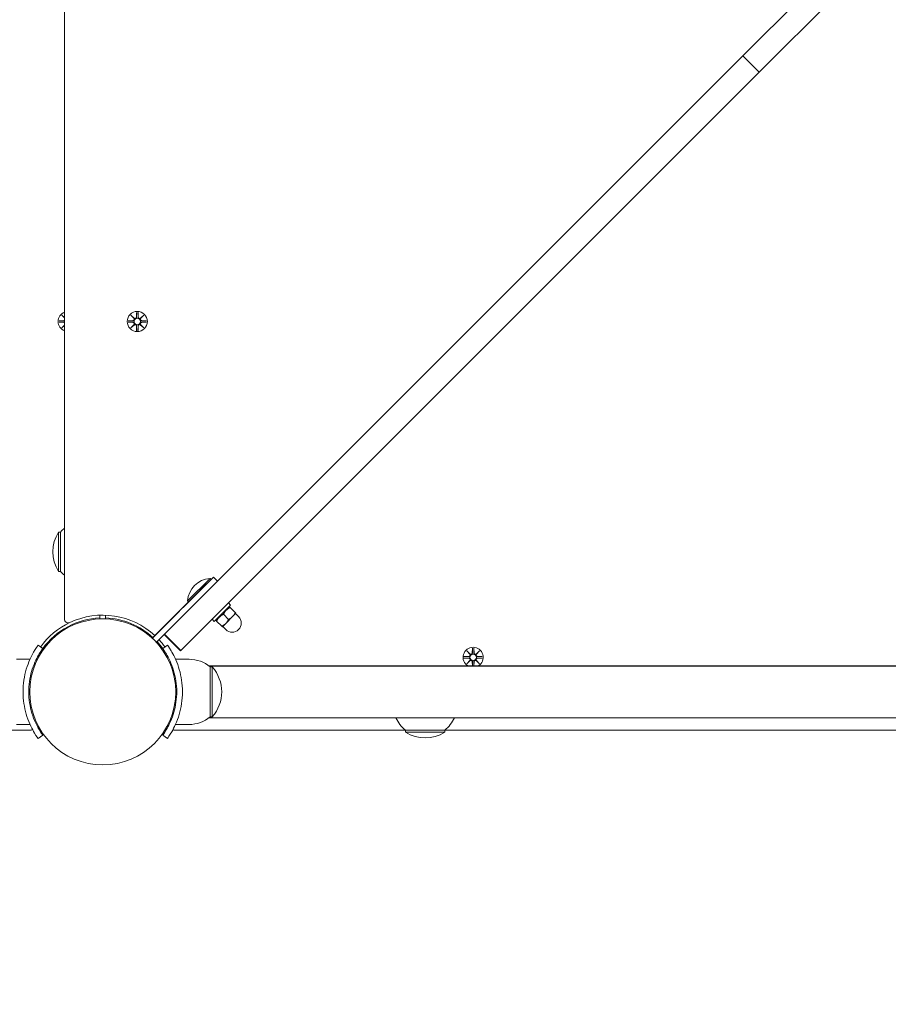
# Model space of a CAD drawing. Units: millimetres. Extents: x 401 to 19753, y 365 to 18814.
# Drawn here: x 9906 to 10359, y 7488 to 8002 of the extents above; entities that cross this region are included whole.
import ezdxf

# ---------------------------------------------------------------- set-up
doc = ezdxf.new("R2010")
doc.units = ezdxf.units.MM
doc.layers.add('Widoczne (ISO)', color=7, linetype='Continuous', lineweight=15)
doc.layers.add('wymiary 100', color=5, linetype='Continuous')
doc.styles.get("Standard").update_dxf_attribs({"font": 'arial.ttf'})
doc.dimstyles.new('FK_rzuty 100_m$0', dxfattribs={"dimscale": 100, "dimtxt": 2.5, "dimasz": 2.5, "dimexe": 1.25, "dimexo": 0.625, "dimtad": 1, "dimlfac": 0.001, "dimrnd": 0.01, "dimzin": 1, "dimdsep": 46, "dimtxsty": 'Standard', "dimblk": 'OBLIQUE', "dimblk1": 'ARCHTICK', "dimblk2": 'OBLIQUE', "dimcen": 2.5, "dimadec": 0, "dimazin": 0, "dimtfac": 1, "dimtmove": 0, "dimatfit": 3, "dimfxl": 1, "dimarcsym": 0})

# ---------------------------------------------------------------- blocks, each defined once
blk = doc.blocks.new('_Oblique')
at = {"color": 0, "linetype": 'ByBlock', "lineweight": -2}
blk.add_line((-0.5, -0.5), (0.5, 0.5), dxfattribs=at)
blk = doc.blocks.new('*D11')
at = {"layer": 'Defpoints', "color": 0, "transparency": 16777216}
for p in [(9546.77, 11397.96), (6566.43, 7613.38), (9953.84, 7613.38)]:
    blk.add_point(p, dxfattribs=at)
at = {"layer": 'wymiary 100', "color": 0, "linetype": 'ByBlock', "lineweight": -2, "transparency": 16777216}
for p, q in [((9484.27, 11397.96), (6441.43, 11397.96)), ((6566.43, 11397.96), (6566.43, 7613.38)), ((9891.34, 7613.38), (6441.43, 7613.38))]:
    blk.add_line(p, q, dxfattribs=at)
at = {"layer": 'wymiary 100', "color": 0, "lineweight": -2, "transparency": 16777216, "xscale": 250, "yscale": 250, "zscale": 250}
for p, rotation in [((6566.43, 11397.96), 90), ((6566.43, 7613.38), 270)]:
    blk.add_blockref('_Oblique', p, dxfattribs=dict(at, rotation=rotation))
at = {"layer": 'wymiary 100', "color": 0, "transparency": 16777216, "insert": (6376.2, 9505.67), "char_height": 250, "attachment_point": 5, "rotation": 90}
blk.add_mtext('3.78', dxfattribs=at)
blk = doc.blocks.new('_ArchTick')
at = {"color": 0, "linetype": 'ByBlock', "const_width": 0.15}
blk.add_lwpolyline([(-0.5, -0.5), (0.5, 0.5)], dxfattribs=at)

msp = doc.modelspace()

# ---------------------------------------------------------------- linework, layer by layer
at = {"layer": 'Widoczne (ISO)'}
for p, q in [((9929.771, 8419.265), (9929.771, 7689.16)), ((10343.659, 8042.979), (10283.31, 7982.631)), ((10291.796, 7974.145), (10352.145, 8034.494)), ((10283.31, 7982.631), (9981.925, 7681.245)), ((10291.796, 7974.145), (10283.31, 7982.631)), ((9990.41, 7672.76), (10291.796, 7974.145)), ((9928.412, 7847.571), (9929.771, 7846.288)), ((9928.412, 7847.571), (9929.771, 7846.213)), ((9929.771, 7846.133), (9928.412, 7847.571)), ((9964.412, 7847.571), (9966.239, 7845.845)), ((9964.412, 7847.571), (9966.047, 7845.936)), ((9966.139, 7845.744), (9964.412, 7847.571)), ((9966.047, 7845.936), (9966.217, 7845.767)), ((9967.402, 7848.975), (9967.286, 7846.538)), ((9968.14, 7848.975), (9968.256, 7846.538)), ((9969.303, 7845.845), (9971.13, 7847.571)), ((9969.495, 7845.936), (9969.325, 7845.767)), ((9971.13, 7847.571), (9969.404, 7845.744)), ((9971.13, 7847.571), (9969.495, 7845.936)), ((9927.009, 7844.581), (9929.446, 7844.697)), ((9927.009, 7843.844), (9929.446, 7843.728)), ((9928.412, 7840.854), (9929.771, 7842.292)), ((9928.412, 7840.854), (9929.771, 7842.213)), ((9929.771, 7842.138), (9928.412, 7840.854)), ((9963.009, 7844.581), (9965.446, 7844.697)), ((9963.009, 7843.844), (9965.446, 7843.728)), ((9964.412, 7840.854), (9966.139, 7842.681)), ((9966.239, 7842.58), (9964.412, 7840.854)), ((9964.412, 7840.854), (9966.047, 7842.489)), ((9966.047, 7842.489), (9966.217, 7842.659)), ((9967.402, 7839.451), (9967.286, 7841.888)), ((9968.14, 7839.451), (9968.256, 7841.888)), ((9971.13, 7840.854), (9969.303, 7842.58)), ((9969.495, 7842.489), (9969.325, 7842.659)), ((9969.404, 7842.681), (9971.13, 7840.854)), ((9971.13, 7840.854), (9969.495, 7842.489)), ((9972.533, 7844.581), (9970.096, 7844.697)), ((9972.533, 7843.844), (9970.096, 7843.728)), ((9926.771, 7734.513), (9926.771, 7714.013)), ((9927.771, 7734.513), (9926.771, 7734.513)), ((9927.771, 7734.513), (9927.771, 7714.013)), ((9927.771, 7714.013), (9926.771, 7714.013)), ((9975.595, 7679.158), (10007.436, 7710.999)), ((10003.9, 7707.463), (9975.616, 7679.179)), ((9993.961, 7698.629), (10005.663, 7710.332)), ((10005.663, 7710.332), (10006.216, 7709.779)), ((10007.436, 7710.999), (10009.557, 7708.877)), ((9993.961, 7698.629), (9994.513, 7698.076)), ((10015.214, 7697.564), (10016.345, 7696.432)), ((10016.345, 7696.432), (10007.86, 7687.947)), ((10015.249, 7695.336), (10015.863, 7695.501)), ((10016.179, 7695.185), (10018.858, 7692.505)), ((10017.406, 7690.422), (10019.174, 7692.19)), ((10018.997, 7692.013), (10020.588, 7690.422)), ((9948.271, 7691.185), (9948.271, 7689.263)), ((9948.271, 7689.233), (9948.271, 7691.185)), ((9948.271, 7689.263), (9951.271, 7689.263)), ((9951.172, 7689.737), (9951.224, 7691.186)), ((9951.271, 7689.263), (9951.271, 7689.733)), ((9951.271, 7689.233), (9951.271, 7689.733)), ((10006.729, 7689.078), (10007.86, 7687.947)), ((10008.956, 7689.043), (10008.792, 7688.429)), ((10009.107, 7688.114), (10011.787, 7685.434)), ((10012.103, 7685.118), (10013.87, 7686.886)), ((10012.643, 7691.649), (10015.322, 7688.97)), ((10013.87, 7686.886), (10017.406, 7690.422)), ((10012.279, 7685.295), (10013.87, 7683.704)), ((9925.488, 7681.153), (9925.843, 7680.797)), ((9974.055, 7681.153), (9973.699, 7680.797)), ((9977.737, 7677.057), (9975.616, 7679.179)), ((9977.716, 7677.037), (9981.785, 7681.105)), ((9977.737, 7677.057), (9981.785, 7681.105)), ((9990.229, 7672.579), (9981.744, 7681.064)), ((9981.925, 7681.245), (9981.785, 7681.105)), ((9990.41, 7672.76), (9981.925, 7681.245)), ((9918.491, 7673.744), (9916.057, 7675.497)), ((9919.831, 7675.496), (9920.186, 7675.141)), ((9979.711, 7675.496), (9979.356, 7675.141)), ((9981.051, 7673.744), (9983.486, 7675.497)), ((9990.229, 7672.579), (9990.41, 7672.76)), ((10139.412, 7672.571), (10141.239, 7670.845)), ((10139.412, 7672.571), (10141.047, 7670.936)), ((10141.139, 7670.744), (10139.412, 7672.571)), ((10142.402, 7673.975), (10142.286, 7671.538)), ((10143.14, 7673.975), (10143.256, 7671.538)), ((10144.303, 7670.845), (10146.13, 7672.571)), ((10146.13, 7672.571), (10144.404, 7670.744)), ((10146.13, 7672.571), (10144.495, 7670.936)), ((9904.771, 7668.213), (9911.858, 7668.213)), ((9994.771, 7668.213), (9987.684, 7668.213)), ((10138.009, 7669.581), (10140.446, 7669.697)), ((10138.009, 7668.844), (10140.446, 7668.728)), ((10139.412, 7665.854), (10141.139, 7667.681)), ((10141.239, 7667.58), (10139.412, 7665.854)), ((10139.412, 7665.854), (10141.047, 7667.489)), ((10141.047, 7670.936), (10141.217, 7670.767)), ((10141.047, 7667.489), (10141.217, 7667.659)), ((10142.39, 7664.713), (10142.286, 7666.888)), ((10143.152, 7664.713), (10143.256, 7666.888)), ((10146.13, 7665.854), (10144.303, 7667.58)), ((10144.495, 7670.936), (10144.325, 7670.767)), ((10144.495, 7667.489), (10144.325, 7667.659)), ((10144.404, 7667.681), (10146.13, 7665.854)), ((10146.13, 7665.854), (10144.495, 7667.489)), ((10147.533, 7669.581), (10145.096, 7669.697)), ((10147.533, 7668.844), (10145.096, 7668.728)), ((10005.145, 7664.713), (10700.397, 7664.713)), ((10700.332, 7664.663), (10005.211, 7664.663)), ((10005.771, 7664.213), (10006.771, 7664.213)), ((10005.771, 7664.213), (10005.771, 7638.213)), ((10006.771, 7638.213), (10006.771, 7664.213)), ((10005.145, 7637.713), (10102.543, 7637.713)), ((10005.211, 7637.763), (10700.332, 7637.763)), ((10005.771, 7638.213), (10006.771, 7638.213)), ((10133, 7637.713), (10572.543, 7637.713)), ((9792.021, 7631.213), (9911.824, 7631.213)), ((9904.771, 7634.213), (9911.858, 7634.213)), ((9994.771, 7634.213), (9987.684, 7634.213)), ((9987.719, 7631.213), (10107.521, 7631.213)), ((10107.521, 7631.213), (10128.021, 7631.213)), ((10107.521, 7631.213), (10107.521, 7630.213)), ((10128.021, 7631.213), (10577.521, 7631.213)), ((10128.021, 7631.213), (10128.021, 7630.213)), ((9918.491, 7628.682), (9916.057, 7626.928)), ((9981.051, 7628.682), (9983.486, 7626.928)), ((10107.521, 7630.213), (10128.021, 7630.213))]:
    msp.add_line(p, q, dxfattribs=at)
for centre, radius in [((9967.771, 7844.213), 5.25), ((9967.771, 7844.213), 1.676), ((9949.771, 7651.213), 38.05), ((10142.771, 7669.213), 1.676)]:
    msp.add_circle(centre, radius, dxfattribs=at)
for centre, radius, start, end in [((9931.771, 7844.213), 5.25, 112.39269, 247.60731), ((9966.509, 7846.575), 0.778, 249.69687, 357.27346), ((9969.033, 7846.575), 0.778, 182.72654, 290.30313), ((9929.409, 7845.475), 0.778, 272.72654, 297.73211), ((9929.409, 7842.951), 0.778, 62.26789, 87.27346), ((9965.409, 7845.475), 0.778, 272.72654, 20.30313), ((9965.409, 7842.951), 0.778, 339.69687, 87.27346), ((9966.509, 7841.851), 0.778, 2.72654, 110.30313), ((9969.033, 7841.851), 0.778, 69.69687, 177.27346), ((9970.133, 7845.475), 0.778, 159.69687, 267.27346), ((9970.133, 7842.951), 0.778, 92.72654, 200.30313), ((9942.782, 7724.263), 19.01, 147.3723, 212.6277), ((9942.271, 7722.314), 18.949, 131.27416, 139.92558), ((9942.271, 7726.212), 18.949, 220.07442, 228.72584), ((10006.531, 7697.762), 12.6, 93.94782, 176.05218), ((9949.771, 7651.213), 40, 115.37693, 144.23484), ((9949.771, 7651.213), 38.55, 92.22997, 144.23484), ((9931.771, 7689.16), 2, 180, 295.37693), ((9949.771, 7651.213), 40, 47.1491, 115.37693), ((9949.771, 7651.213), 38.55, 47.22997, 87.91819), ((10017.229, 7687.063), 4.75, 225, 45), ((9949.771, 7651.213), 38.55, 35.76516, 42.77003), ((9949.771, 7651.213), 40, 35.76516, 42.8509), ((10142.771, 7669.213), 5.25, 301.00272, 238.99728), ((10141.509, 7671.575), 0.778, 249.69687, 357.27346), ((10144.033, 7671.575), 0.778, 182.72654, 290.30313), ((9994.771, 7651.088), 17.125, 50.03379, 90), ((10140.409, 7670.475), 0.778, 272.72654, 20.30313), ((10140.409, 7667.951), 0.778, 339.69687, 87.27346), ((10141.509, 7666.851), 0.778, 2.72654, 110.30313), ((10144.033, 7666.851), 0.778, 69.69687, 177.27346), ((10145.133, 7670.475), 0.778, 159.69687, 267.27346), ((10145.133, 7667.951), 0.778, 92.72654, 200.30313), ((9992.371, 7651.213), 19.4, 317.92498, 42.07502), ((9994.771, 7651.338), 17.125, 270, 309.96621), ((10119.72, 7645.713), 18.949, 204.8059, 229.92558), ((10115.822, 7645.713), 18.949, 310.07442, 335.1941), ((9911.824, 7633.213), 2, 270, 309.71272), ((9987.719, 7633.213), 2, 230.28728, 270), ((10117.771, 7646.223), 19.01, 237.3723, 302.6277)]:
    msp.add_arc(centre, radius, start, end, dxfattribs=at)
for centre, major_axis, start_param, end_param in [((9966.438, 7846.499), (0.471, 0.498), 3.293586, 3.6085399), ((9965.485, 7845.546), (0.498, 0.471), 5.816238, 6.131192), ((9969.104, 7846.499), (0.471, -0.498), 5.816238, 6.131192), ((9970.058, 7845.546), (0.498, -0.471), 3.293586, 3.6085399), ((9965.485, 7842.88), (-0.498, 0.471), 3.293586, 3.6085399), ((9966.438, 7841.926), (-0.471, 0.498), 5.816238, 6.131192), ((9969.104, 7841.926), (-0.471, -0.498), 3.293586, 3.6085399), ((9970.058, 7842.88), (-0.498, -0.471), 5.816238, 6.131192), ((10141.438, 7671.499), (0.471, 0.498), 3.293586, 3.6085399), ((10140.485, 7670.546), (0.498, 0.471), 5.816238, 6.131192), ((10140.485, 7667.88), (-0.498, 0.471), 3.293586, 3.6085399), ((10141.438, 7666.926), (-0.471, 0.498), 5.816238, 6.131192), ((10144.104, 7671.499), (0.471, -0.498), 5.816238, 6.131192), ((10144.104, 7666.926), (-0.471, -0.498), 3.293586, 3.6085399), ((10145.058, 7670.546), (0.498, -0.471), 3.293586, 3.6085399), ((10145.058, 7667.88), (-0.498, -0.471), 5.816238, 6.131192)]:
    msp.add_ellipse(centre, major_axis=major_axis, ratio=0.9884519, start_param=start_param, end_param=end_param, dxfattribs=at)
for points, knots in [([(9967.363, 7846.534), (9967.362, 7846.498), (9967.359, 7846.462), (9967.341, 7846.336), (9967.312, 7846.247), (9967.238, 7846.098), (9967.188, 7846.025), (9967.066, 7845.899), (9966.993, 7845.845), (9966.847, 7845.767), (9966.762, 7845.736), (9966.589, 7845.705), (9966.5, 7845.704), (9966.353, 7845.723), (9966.284, 7845.74), (9966.217, 7845.767)], [0.33486304, 0.33486304, 0.33486304, 0.33486304, 0.34561146, 0.34561146, 0.3724042, 0.3724042, 0.39734458, 0.39734458, 0.42228496, 0.42228496, 0.44722534, 0.44722534, 0.47216572, 0.47216572, 0.49324674, 0.49324674, 0.49324674, 0.49324674]), ([(9969.325, 7845.767), (9969.259, 7845.74), (9969.189, 7845.723), (9969.042, 7845.704), (9968.954, 7845.705), (9968.781, 7845.736), (9968.696, 7845.767), (9968.549, 7845.845), (9968.477, 7845.899), (9968.354, 7846.025), (9968.304, 7846.098), (9968.23, 7846.247), (9968.202, 7846.336), (9968.183, 7846.462), (9968.18, 7846.498), (9968.18, 7846.534)], [0.35132318, 0.35132318, 0.35132318, 0.35132318, 0.3724042, 0.3724042, 0.39734458, 0.39734458, 0.42228496, 0.42228496, 0.44722534, 0.44722534, 0.47216572, 0.47216572, 0.49895846, 0.49895846, 0.50970688, 0.50970688, 0.50970688, 0.50970688]), ([(9929.771, 7844.69), (9929.705, 7844.662), (9929.632, 7844.641), (9929.522, 7844.625), (9929.486, 7844.622), (9929.45, 7844.621)], [0.476974005, 0.476974005, 0.476974005, 0.476974005, 0.498958462, 0.498958462, 0.509706878, 0.509706878, 0.509706878, 0.509706878]), ([(9929.45, 7843.804), (9929.486, 7843.803), (9929.522, 7843.801), (9929.632, 7843.784), (9929.705, 7843.763), (9929.771, 7843.735)], [0.334863042, 0.334863042, 0.334863042, 0.334863042, 0.345611458, 0.345611458, 0.367595915, 0.367595915, 0.367595915, 0.367595915]), ([(9966.217, 7845.767), (9966.244, 7845.7), (9966.261, 7845.63), (9966.28, 7845.484), (9966.279, 7845.395), (9966.247, 7845.222), (9966.217, 7845.137), (9966.139, 7844.99), (9966.085, 7844.918), (9965.958, 7844.796), (9965.885, 7844.746), (9965.737, 7844.672), (9965.648, 7844.643), (9965.522, 7844.625), (9965.486, 7844.622), (9965.45, 7844.621)], [0.35132318, 0.35132318, 0.35132318, 0.35132318, 0.3724042, 0.3724042, 0.39734458, 0.39734458, 0.42228496, 0.42228496, 0.44722534, 0.44722534, 0.47216572, 0.47216572, 0.49895846, 0.49895846, 0.50970688, 0.50970688, 0.50970688, 0.50970688]), ([(9965.45, 7843.804), (9965.486, 7843.803), (9965.522, 7843.801), (9965.648, 7843.782), (9965.737, 7843.754), (9965.885, 7843.68), (9965.958, 7843.63), (9966.085, 7843.507), (9966.139, 7843.435), (9966.217, 7843.288), (9966.247, 7843.203), (9966.279, 7843.03), (9966.28, 7842.942), (9966.261, 7842.795), (9966.244, 7842.725), (9966.217, 7842.659)], [0.33486304, 0.33486304, 0.33486304, 0.33486304, 0.34561146, 0.34561146, 0.3724042, 0.3724042, 0.39734458, 0.39734458, 0.42228496, 0.42228496, 0.44722534, 0.44722534, 0.47216572, 0.47216572, 0.49324674, 0.49324674, 0.49324674, 0.49324674]), ([(9966.217, 7842.659), (9966.284, 7842.685), (9966.353, 7842.702), (9966.5, 7842.721), (9966.589, 7842.72), (9966.762, 7842.689), (9966.847, 7842.659), (9966.993, 7842.58), (9967.066, 7842.527), (9967.188, 7842.4), (9967.238, 7842.327), (9967.312, 7842.178), (9967.341, 7842.09), (9967.359, 7841.964), (9967.362, 7841.927), (9967.363, 7841.891)], [0.35132318, 0.35132318, 0.35132318, 0.35132318, 0.3724042, 0.3724042, 0.39734458, 0.39734458, 0.42228496, 0.42228496, 0.44722534, 0.44722534, 0.47216572, 0.47216572, 0.49895846, 0.49895846, 0.50970688, 0.50970688, 0.50970688, 0.50970688]), ([(9968.18, 7841.891), (9968.18, 7841.927), (9968.183, 7841.964), (9968.202, 7842.09), (9968.23, 7842.178), (9968.304, 7842.327), (9968.354, 7842.4), (9968.477, 7842.527), (9968.549, 7842.58), (9968.696, 7842.659), (9968.781, 7842.689), (9968.954, 7842.72), (9969.042, 7842.721), (9969.189, 7842.702), (9969.259, 7842.685), (9969.325, 7842.659)], [0.33486304, 0.33486304, 0.33486304, 0.33486304, 0.34561146, 0.34561146, 0.3724042, 0.3724042, 0.39734458, 0.39734458, 0.42228496, 0.42228496, 0.44722534, 0.44722534, 0.47216572, 0.47216572, 0.49324674, 0.49324674, 0.49324674, 0.49324674]), ([(9970.093, 7844.621), (9970.057, 7844.622), (9970.02, 7844.625), (9969.894, 7844.643), (9969.806, 7844.672), (9969.657, 7844.746), (9969.584, 7844.796), (9969.457, 7844.918), (9969.404, 7844.99), (9969.325, 7845.137), (9969.295, 7845.222), (9969.264, 7845.395), (9969.263, 7845.484), (9969.281, 7845.63), (9969.299, 7845.7), (9969.325, 7845.767)], [0.33486304, 0.33486304, 0.33486304, 0.33486304, 0.34561146, 0.34561146, 0.3724042, 0.3724042, 0.39734458, 0.39734458, 0.42228496, 0.42228496, 0.44722534, 0.44722534, 0.47216572, 0.47216572, 0.49324674, 0.49324674, 0.49324674, 0.49324674]), ([(9969.325, 7842.659), (9969.299, 7842.725), (9969.281, 7842.795), (9969.263, 7842.942), (9969.264, 7843.03), (9969.295, 7843.203), (9969.325, 7843.288), (9969.404, 7843.435), (9969.457, 7843.507), (9969.584, 7843.63), (9969.657, 7843.68), (9969.806, 7843.754), (9969.894, 7843.782), (9970.02, 7843.801), (9970.057, 7843.803), (9970.093, 7843.804)], [0.35132318, 0.35132318, 0.35132318, 0.35132318, 0.3724042, 0.3724042, 0.39734458, 0.39734458, 0.42228496, 0.42228496, 0.44722534, 0.44722534, 0.47216572, 0.47216572, 0.49895846, 0.49895846, 0.50970688, 0.50970688, 0.50970688, 0.50970688]), ([(9908.221, 7651.213), (9908.221, 7655.344), (9908.883, 7659.458), (9909.921, 7662.977), (9911.042, 7666.773), (9912.561, 7669.86), (9913.776, 7671.967), (9914.964, 7674.027), (9915.829, 7675.18), (9916.016, 7675.44), (9916.043, 7675.478), (9916.057, 7675.497), (9916.057, 7675.497)], [1.5707963, 1.5707963, 1.5707963, 1.5707963, 2.0486293, 2.0486293, 2.0486293, 2.5642144, 2.5642144, 2.5642144, 3.0680972, 3.0680972, 3.0680972, 3.1415927, 3.1415927, 3.1415927, 3.1415927]), ([(9918.491, 7673.744), (9918.491, 7673.744), (9917.794, 7672.846), (9916.707, 7671.033), (9915.626, 7669.23), (9914.192, 7666.49), (9913.078, 7663.032), (9912.075, 7659.92), (9911.364, 7656.235), (9911.242, 7652.468), (9911.228, 7652.05), (9911.221, 7651.631), (9911.221, 7651.213)], [-3.1415927, -3.1415927, -3.1415927, -3.1415927, -2.6161675, -2.6161675, -2.6161675, -2.0934819, -2.0934819, -2.0934819, -1.6229987, -1.6229987, -1.6229987, -1.5707963, -1.5707963, -1.5707963, -1.5707963]), ([(9988.321, 7651.213), (9988.321, 7655.107), (9987.686, 7658.984), (9986.697, 7662.283), (9985.588, 7665.984), (9984.078, 7668.939), (9982.931, 7670.873), (9981.854, 7672.689), (9981.128, 7673.638), (9981.058, 7673.735), (9981.053, 7673.741), (9981.051, 7673.744), (9981.051, 7673.744)], [-1.5707963, -1.5707963, -1.5707963, -1.5707963, -1.0853225, -1.0853225, -1.0853225, -0.5406954, -0.5406954, -0.5406954, -0.0293753, -0.0293753, -0.0293753, 0, 0, 0, 0]), ([(9983.486, 7675.497), (9983.486, 7675.497), (9984.209, 7674.564), (9985.347, 7672.678), (9986.509, 7670.752), (9988.071, 7667.798), (9989.288, 7664.051), (9990.357, 7660.76), (9991.128, 7656.869), (9991.288, 7652.877), (9991.31, 7652.323), (9991.321, 7651.768), (9991.321, 7651.213)], [0, 0, 0, 0, 0.5161475, 0.5161475, 0.5161475, 1.0434719, 1.0434719, 1.0434719, 1.506578, 1.506578, 1.506578, 1.5707963, 1.5707963, 1.5707963, 1.5707963]), ([(10142.363, 7671.534), (10142.362, 7671.498), (10142.359, 7671.462), (10142.341, 7671.336), (10142.312, 7671.247), (10142.238, 7671.098), (10142.188, 7671.025), (10142.066, 7670.899), (10141.993, 7670.845), (10141.847, 7670.767), (10141.762, 7670.736), (10141.589, 7670.705), (10141.5, 7670.704), (10141.353, 7670.723), (10141.284, 7670.74), (10141.217, 7670.767)], [0.33486304, 0.33486304, 0.33486304, 0.33486304, 0.34561146, 0.34561146, 0.3724042, 0.3724042, 0.39734458, 0.39734458, 0.42228496, 0.42228496, 0.44722534, 0.44722534, 0.47216572, 0.47216572, 0.49324674, 0.49324674, 0.49324674, 0.49324674]), ([(10144.325, 7670.767), (10144.259, 7670.74), (10144.189, 7670.723), (10144.042, 7670.704), (10143.954, 7670.705), (10143.781, 7670.736), (10143.696, 7670.767), (10143.549, 7670.845), (10143.477, 7670.899), (10143.354, 7671.025), (10143.304, 7671.098), (10143.23, 7671.247), (10143.202, 7671.336), (10143.183, 7671.462), (10143.18, 7671.498), (10143.18, 7671.534)], [0.35132318, 0.35132318, 0.35132318, 0.35132318, 0.3724042, 0.3724042, 0.39734458, 0.39734458, 0.42228496, 0.42228496, 0.44722534, 0.44722534, 0.47216572, 0.47216572, 0.49895846, 0.49895846, 0.50970688, 0.50970688, 0.50970688, 0.50970688]), ([(10141.217, 7670.767), (10141.244, 7670.7), (10141.261, 7670.63), (10141.28, 7670.484), (10141.279, 7670.395), (10141.247, 7670.222), (10141.217, 7670.137), (10141.139, 7669.99), (10141.085, 7669.918), (10140.958, 7669.796), (10140.885, 7669.746), (10140.737, 7669.672), (10140.648, 7669.643), (10140.522, 7669.625), (10140.486, 7669.622), (10140.45, 7669.621)], [0.35132318, 0.35132318, 0.35132318, 0.35132318, 0.3724042, 0.3724042, 0.39734458, 0.39734458, 0.42228496, 0.42228496, 0.44722534, 0.44722534, 0.47216572, 0.47216572, 0.49895846, 0.49895846, 0.50970688, 0.50970688, 0.50970688, 0.50970688]), ([(10140.45, 7668.804), (10140.486, 7668.803), (10140.522, 7668.801), (10140.648, 7668.782), (10140.737, 7668.754), (10140.885, 7668.68), (10140.958, 7668.63), (10141.085, 7668.507), (10141.139, 7668.435), (10141.217, 7668.288), (10141.247, 7668.203), (10141.279, 7668.03), (10141.28, 7667.942), (10141.261, 7667.795), (10141.244, 7667.725), (10141.217, 7667.659)], [0.33486304, 0.33486304, 0.33486304, 0.33486304, 0.34561146, 0.34561146, 0.3724042, 0.3724042, 0.39734458, 0.39734458, 0.42228496, 0.42228496, 0.44722534, 0.44722534, 0.47216572, 0.47216572, 0.49324674, 0.49324674, 0.49324674, 0.49324674]), ([(10141.217, 7667.659), (10141.284, 7667.685), (10141.353, 7667.702), (10141.5, 7667.721), (10141.589, 7667.72), (10141.762, 7667.689), (10141.847, 7667.659), (10141.993, 7667.58), (10142.066, 7667.527), (10142.188, 7667.4), (10142.238, 7667.327), (10142.312, 7667.178), (10142.341, 7667.09), (10142.359, 7666.964), (10142.362, 7666.927), (10142.363, 7666.891)], [0.35132318, 0.35132318, 0.35132318, 0.35132318, 0.3724042, 0.3724042, 0.39734458, 0.39734458, 0.42228496, 0.42228496, 0.44722534, 0.44722534, 0.47216572, 0.47216572, 0.49895846, 0.49895846, 0.50970688, 0.50970688, 0.50970688, 0.50970688]), ([(10143.18, 7666.891), (10143.18, 7666.927), (10143.183, 7666.964), (10143.202, 7667.09), (10143.23, 7667.178), (10143.304, 7667.327), (10143.354, 7667.4), (10143.477, 7667.527), (10143.549, 7667.58), (10143.696, 7667.659), (10143.781, 7667.689), (10143.954, 7667.72), (10144.042, 7667.721), (10144.189, 7667.702), (10144.259, 7667.685), (10144.325, 7667.659)], [0.33486304, 0.33486304, 0.33486304, 0.33486304, 0.34561146, 0.34561146, 0.3724042, 0.3724042, 0.39734458, 0.39734458, 0.42228496, 0.42228496, 0.44722534, 0.44722534, 0.47216572, 0.47216572, 0.49324674, 0.49324674, 0.49324674, 0.49324674]), ([(10145.093, 7669.621), (10145.057, 7669.622), (10145.02, 7669.625), (10144.894, 7669.643), (10144.806, 7669.672), (10144.657, 7669.746), (10144.584, 7669.796), (10144.457, 7669.918), (10144.404, 7669.99), (10144.325, 7670.137), (10144.295, 7670.222), (10144.264, 7670.395), (10144.263, 7670.484), (10144.281, 7670.63), (10144.299, 7670.7), (10144.325, 7670.767)], [0.33486304, 0.33486304, 0.33486304, 0.33486304, 0.34561146, 0.34561146, 0.3724042, 0.3724042, 0.39734458, 0.39734458, 0.42228496, 0.42228496, 0.44722534, 0.44722534, 0.47216572, 0.47216572, 0.49324674, 0.49324674, 0.49324674, 0.49324674]), ([(10144.325, 7667.659), (10144.299, 7667.725), (10144.281, 7667.795), (10144.263, 7667.942), (10144.264, 7668.03), (10144.295, 7668.203), (10144.325, 7668.288), (10144.404, 7668.435), (10144.457, 7668.507), (10144.584, 7668.63), (10144.657, 7668.68), (10144.806, 7668.754), (10144.894, 7668.782), (10145.02, 7668.801), (10145.057, 7668.803), (10145.093, 7668.804)], [0.35132318, 0.35132318, 0.35132318, 0.35132318, 0.3724042, 0.3724042, 0.39734458, 0.39734458, 0.42228496, 0.42228496, 0.44722534, 0.44722534, 0.47216572, 0.47216572, 0.49895846, 0.49895846, 0.50970688, 0.50970688, 0.50970688, 0.50970688]), ([(9916.057, 7626.928), (9916.057, 7626.928), (9915.333, 7627.861), (9914.196, 7629.747), (9913.033, 7631.674), (9911.472, 7634.628), (9910.254, 7638.375), (9909.185, 7641.665), (9908.415, 7645.556), (9908.255, 7649.549), (9908.232, 7650.102), (9908.221, 7650.657), (9908.221, 7651.213)], [0, 0, 0, 0, 0.5161475, 0.5161475, 0.5161475, 1.0434719, 1.0434719, 1.0434719, 1.506578, 1.506578, 1.506578, 1.5707963, 1.5707963, 1.5707963, 1.5707963]), ([(9911.221, 7651.213), (9911.221, 7647.319), (9911.856, 7643.441), (9912.845, 7640.142), (9913.955, 7636.441), (9915.465, 7633.487), (9916.611, 7631.552), (9917.688, 7629.737), (9918.415, 7628.788), (9918.485, 7628.69), (9918.489, 7628.684), (9918.491, 7628.682), (9918.491, 7628.682)], [-1.5707963, -1.5707963, -1.5707963, -1.5707963, -1.0853225, -1.0853225, -1.0853225, -0.5406954, -0.5406954, -0.5406954, -0.0293753, -0.0293753, -0.0293753, 0, 0, 0, 0]), ([(9981.051, 7628.682), (9981.051, 7628.682), (9981.749, 7629.579), (9982.836, 7631.392), (9983.917, 7633.196), (9985.351, 7635.936), (9986.465, 7639.393), (9987.467, 7642.506), (9988.178, 7646.191), (9988.301, 7649.957), (9988.314, 7650.375), (9988.321, 7650.794), (9988.321, 7651.213)], [-3.1415927, -3.1415927, -3.1415927, -3.1415927, -2.6161675, -2.6161675, -2.6161675, -2.0934819, -2.0934819, -2.0934819, -1.6229987, -1.6229987, -1.6229987, -1.5707963, -1.5707963, -1.5707963, -1.5707963]), ([(9991.321, 7651.213), (9991.321, 7647.082), (9990.66, 7642.967), (9989.621, 7639.449), (9988.5, 7635.653), (9986.982, 7632.566), (9985.766, 7630.458), (9984.579, 7628.398), (9983.713, 7627.245), (9983.527, 7626.985), (9983.499, 7626.947), (9983.486, 7626.928), (9983.486, 7626.928)], [1.5707963, 1.5707963, 1.5707963, 1.5707963, 2.0486293, 2.0486293, 2.0486293, 2.5642144, 2.5642144, 2.5642144, 3.0680972, 3.0680972, 3.0680972, 3.1415927, 3.1415927, 3.1415927, 3.1415927])]:
    msp.add_open_spline(points, degree=3, knots=knots, dxfattribs=at)
for points, weights in [([(9967.401, 7848.924), (9967.375, 7847.328), (9967.363, 7846.534)], [1.0013490209, 1.09697588554, 1.06380331295]), ([(9968.18, 7846.534), (9968.167, 7847.328), (9968.142, 7848.924)], [1.06380331295, 1.09697588554, 1.0013490209]), ([(9929.45, 7844.621), (9928.656, 7844.608), (9927.06, 7844.583)], [1.06380331295, 1.09697588554, 1.0013490209]), ([(9927.06, 7843.842), (9928.656, 7843.817), (9929.45, 7843.804)], [1.0013490209, 1.09697588554, 1.06380331295]), ([(9965.45, 7844.621), (9964.656, 7844.608), (9963.06, 7844.583)], [1.06380331295, 1.09697588554, 1.0013490209]), ([(9963.06, 7843.842), (9964.656, 7843.817), (9965.45, 7843.804)], [1.0013490209, 1.09697588554, 1.06380331295]), ([(9967.363, 7841.891), (9967.375, 7841.098), (9967.401, 7839.502)], [1.06380331295, 1.09697588554, 1.0013490209]), ([(9968.142, 7839.502), (9968.167, 7841.098), (9968.18, 7841.891)], [1.0013490209, 1.09697588554, 1.06380331295]), ([(9972.482, 7844.583), (9970.886, 7844.608), (9970.093, 7844.621)], [1.0013490209, 1.09697588554, 1.06380331295]), ([(9970.093, 7843.804), (9970.886, 7843.817), (9972.482, 7843.842)], [1.06380331295, 1.09697588554, 1.0013490209]), ([(10016.179, 7695.185), (10013.822, 7694.006), (10012.643, 7691.649)], [1, 1.15470053838, 1]), ([(10015.863, 7695.501), (10015.863, 7695.501), (10016.179, 7695.185)], [1.07735026919, 1.07735040211, 1]), ([(10017.406, 7690.422), (10018.226, 7691.242), (10018.858, 7692.505)], [1, 1.0379548493, 1]), ([(10018.858, 7692.505), (10019.174, 7692.19), (10019.174, 7692.19)], [1, 1.0379548493, 1]), ([(10009.107, 7688.114), (10008.792, 7688.429), (10008.792, 7688.429)], [1, 1.07735013627, 1.07735026919]), ([(10012.643, 7691.649), (10010.286, 7690.471), (10009.107, 7688.114)], [1, 1.15470053838, 1]), ([(10011.787, 7685.434), (10013.05, 7686.066), (10013.87, 7686.886)], [1, 1.0379548493, 1]), ([(10013.87, 7686.886), (10014.691, 7687.707), (10015.322, 7688.97)], [1, 1.0379548493, 1]), ([(10015.322, 7688.97), (10016.586, 7689.601), (10017.406, 7690.422)], [1, 1.0379548493, 1]), ([(10012.103, 7685.118), (10012.103, 7685.118), (10011.787, 7685.434)], [1, 1.0379548493, 1]), ([(10142.401, 7673.924), (10142.375, 7672.328), (10142.363, 7671.534)], [1.0013490209, 1.09697588554, 1.06380331295]), ([(10143.18, 7671.534), (10143.167, 7672.328), (10143.142, 7673.924)], [1.06380331295, 1.09697588554, 1.0013490209]), ([(10140.45, 7669.621), (10139.656, 7669.608), (10138.06, 7669.583)], [1.06380331295, 1.09697588554, 1.0013490209]), ([(10138.06, 7668.842), (10139.656, 7668.817), (10140.45, 7668.804)], [1.0013490209, 1.09697588554, 1.06380331295]), ([(10142.363, 7666.891), (10142.375, 7666.146), (10142.397, 7664.713)], [1.06380331295, 1.09491699178, 1.01272324092]), ([(10143.145, 7664.713), (10143.168, 7666.146), (10143.18, 7666.891)], [1.01272324092, 1.09491699178, 1.06380331295]), ([(10147.482, 7669.583), (10145.886, 7669.608), (10145.093, 7669.621)], [1.0013490209, 1.09697588554, 1.06380331295]), ([(10145.093, 7668.804), (10145.886, 7668.817), (10147.482, 7668.842)], [1.06380331295, 1.09697588554, 1.0013490209])]:
    msp.add_rational_spline(points, weights, degree=2, dxfattribs=at)
for points in [[(9967.401, 7848.924), (9967.401, 7848.94), (9967.402, 7848.958), (9967.402, 7848.975)], [(9968.14, 7848.975), (9968.141, 7848.958), (9968.141, 7848.94), (9968.142, 7848.924)], [(9927.009, 7844.581), (9927.026, 7844.582), (9927.044, 7844.583), (9927.06, 7844.583)], [(9927.06, 7843.842), (9927.044, 7843.843), (9927.026, 7843.843), (9927.009, 7843.844)], [(9963.009, 7844.581), (9963.026, 7844.582), (9963.044, 7844.583), (9963.06, 7844.583)], [(9963.06, 7843.842), (9963.044, 7843.843), (9963.026, 7843.843), (9963.009, 7843.844)], [(9972.482, 7844.583), (9972.498, 7844.583), (9972.517, 7844.582), (9972.533, 7844.581)], [(9972.533, 7843.844), (9972.517, 7843.843), (9972.498, 7843.843), (9972.482, 7843.842)], [(9967.402, 7839.451), (9967.402, 7839.467), (9967.401, 7839.486), (9967.401, 7839.502)], [(9968.142, 7839.502), (9968.141, 7839.486), (9968.141, 7839.467), (9968.14, 7839.451)], [(10142.401, 7673.924), (10142.401, 7673.94), (10142.402, 7673.958), (10142.402, 7673.975)], [(10143.14, 7673.975), (10143.141, 7673.958), (10143.141, 7673.94), (10143.142, 7673.924)], [(10138.009, 7669.581), (10138.026, 7669.582), (10138.044, 7669.583), (10138.06, 7669.583)], [(10138.06, 7668.842), (10138.044, 7668.843), (10138.026, 7668.843), (10138.009, 7668.844)], [(10147.482, 7669.583), (10147.498, 7669.583), (10147.517, 7669.582), (10147.533, 7669.581)], [(10147.533, 7668.844), (10147.517, 7668.843), (10147.498, 7668.843), (10147.482, 7668.842)]]:
    msp.add_open_spline(points, degree=3, dxfattribs=at)

# ---------------------------------------------------------------- dimensions: what is measured, and where the dimension line sits
at = {"layer": 'wymiary 100'}
dim = msp.add_linear_dim(base=(6566.433, 7613.381), p1=(9546.771, 11397.958), p2=(9953.84, 7613.381), angle=90, dimstyle='FK_rzuty 100_m$0', override={"dimarcsym": 1}, dxfattribs=at)
dim.commit()
dim.dimension.update_dxf_attribs({"geometry": '*D11', "text_midpoint": (6376.205, 9505.669)})

doc.saveas('drawing.dxf')
